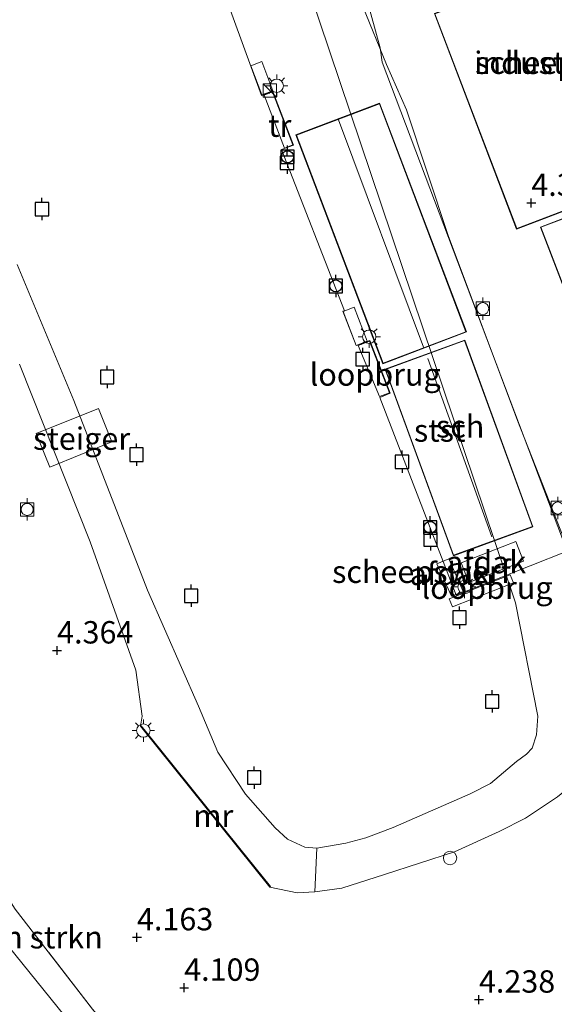
# Model space of a CAD drawing. Units: metres. Extents: x 119991 to 130010, y 424998 to 431251.
# Drawn here: x 121691 to 121750, y 425694 to 425804 of the extents above; entities that cross this region are included whole.
import ezdxf
from ezdxf.enums import TextEntityAlignment as Align

# ---------------------------------------------------------------- set-up
doc = ezdxf.new("R2010")
doc.units = ezdxf.units.M
doc.linetypes.add('IE-TERREINAFSCHEIDING', pattern=[10, 8, -2])
doc.layers.get('0').update_dxf_attribs({"lineweight": 25})
for name, color, linetype, lineweight in [('B-ME-GR-BOMENSTRUIKEN-GV-B6', 93, 'Continuous', 18), ('B-ME-GW-KRUINLIJN-L-B1', 93, 'Continuous', 18), ('B-ME-IE-GRONDWERKLIJN-GROND_INGERICHT-GV-B6', 253, 'Continuous', 18), ('B-ME-IE-INRICHTINGSELEMENT-S-B1', 253, 'Continuous', 18), ('B-ME-IE-INRICHTINGSELEMENT-S-B2', 253, 'Continuous', 18), ('B-ME-IE-MEUBILAIR_WEGMEUBILAIR-LICHTMAST-S-B1', 8, 'Continuous', 18), ('B-ME-IE-MEUBILAIR_WEGMEUBILAIR-LICHTMAST-S-B2', 8, 'Continuous', 18), ('B-ME-IE-TERREINAFSCHEIDING-RASTERHEKWERK-L-B1', 8, 'IE-TERREINAFSCHEIDING', 18), ('B-ME-KG-KADASTRAAL-DAKRAND-L-B1', 13, 'Continuous', 18), ('B-ME-KG-KADASTRAAL-DAKRAND-L-B2', 13, 'Continuous', 18), ('B-ME-KG-KADASTRAAL-NOKLIJN-L-B2', 13, 'Continuous', 18), ('B-ME-KW-LOOPBRUG-GV-B7', 213, 'Continuous', 18), ('B-ME-KW-STEIGER-GV-B7', 213, 'Continuous', 18), ('B-ME-MW-MUUR-GV-B6', 8, 'IE-TERREINAFSCHEIDING-KUNSTMATIG', 18), ('B-ME-OB-BEKLEDING-GV-B6', 253, 'Continuous', 18), ('B-ME-OB-WATERLIJN-L-B1', 133, 'OB-WATERLIJN', 18), ('B-ME-OG-BEBOUWING-GV-B6', 173, 'Continuous', 18), ('B-ME-OG-BEBOUWING-GV-B7', 173, 'Continuous', 18), ('B-ME-OG-WATER-GV-B6', 153, 'Continuous', 18), ('B-ME-VH-VERH_SOORT-BITUMEN-GV-B6', 8, 'IE-TERREINAFSCHEIDING-NATUURLIJK-HOUTWAL', 18), ('B-ME-VV-BOLDER-S-B1', 213, 'Continuous', 18)]:
    doc.layers.add(name, color=color, linetype=linetype, lineweight=lineweight)
for name, color, linetype in [('B-ME-GW-HOOGTEPUNT-S-B1', 10, 'Continuous'), ('B-ME-VV-AFMEERCONSTRUCTIE-S-B1', 10, 'Continuous'), ('B-ME-VV-BOLDER-S-B2', 10, 'Continuous')]:
    doc.layers.add(name, color=color, linetype=linetype)
doc.styles.add('NLCS-ISO', font='NLCS-ISO.TTF')
doc.linetypes.add('IE-TERREINAFSCHEIDING-KUNSTMATIG', pattern='A,4,[82,NLCS.SHX,S=0.75,R=90,X=0,Y=0],4,-2', length=10)
doc.linetypes.add('IE-TERREINAFSCHEIDING-NATUURLIJK-HOUTWAL', pattern='A,7,-1.5,[67,NLCS.SHX,S=0.75,R=45,X=0,Y=0],-1.5,7,-1.5,[70,NLCS.SHX,S=0.75,R=0,X=0,Y=0],-1.5', length=20)
doc.linetypes.add('OB-WATERLIJN', pattern='A,10,[32,NLCS.SHX,S=2,R=0,X=0,Y=0],-12', length=22)

# ---------------------------------------------------------------- blocks, each defined once
blk = doc.blocks.new('hoogtepunt')
for p, q in [((-0.5, 0), (0.5, 0)), ((0, 0.5), (0, -0.5))]:
    blk.add_line(p, q)
blk = doc.blocks.new('kast')
blk.add_line((-0.75, -0.75), (0.75, 0.75))
blk.add_lwpolyline([(-0.75, 0.75), (0.75, 0.75), (0.75, -0.75), (-0.75, -0.75)], close=True)
blk = doc.blocks.new('lantaarnpaal')
for p, q in [((0, 0.75), (0, 1.25)), ((-0.75, 0), (-1.25, 0)), ((-0.88, 0.88), (-0.53, 0.53)), ((0.53, 0.53), (0.88, 0.88)), ((0.75, 0), (1.25, 0)), ((-0.53, -0.53), (-0.88, -0.88)), ((0, -0.75), (0, -1.25)), ((0.53, -0.53), (0.88, -0.88))]:
    blk.add_line(p, q)
blk.add_circle((0, 0), 0.75)
blk = doc.blocks.new('meerpaal')
for p, q in [((-0.75, 0), (-1.25, 0)), ((0.75, 0.75), (-0.75, 0.75)), ((-0.75, 0.75), (-0.75, -0.75)), ((0.75, -0.75), (0.75, 0.75)), ((0.75, 0), (1.25, 0)), ((-0.75, -0.75), (0.75, -0.75))]:
    blk.add_line(p, q)
blk = doc.blocks.new('dtb')
blk.add_circle((0, 0), 0.75)
blk = doc.blocks.new('bolder')
for p, q in [((-0.75, 0), (-1.25, 0)), ((-0.75, 0.75), (-0.75, -0.75)), ((0.75, 0.75), (-0.75, 0.75)), ((0.75, -0.75), (0.75, 0.75)), ((0.75, 0), (1.25, 0)), ((-0.75, -0.75), (0.75, -0.75))]:
    blk.add_line(p, q)
blk.add_circle((0, 0), 0.673)

msp = doc.modelspace()

# ---------------------------------------------------------------- linework, layer by layer
at = {"layer": 'B-ME-GR-BOMENSTRUIKEN-GV-B6'}
for points in [[(121690.434, 425776.433, 0.521), (121696.752, 425761.217, 0.521), (121704.992, 425740.041, 0.521), (121710.695, 425727.091, 0.521), (121712.849, 425721.944, 0.521), (121715.958, 425717.244, 0.521), (121719.248, 425713.476, 0.521), (121720.639, 425712.201, 0.521), (121722.587, 425711.301, 0.521), (121723.919, 425711.192, 0.521), (121723.674, 425706.32, 4.334), (121721.718, 425706.216, 4.356), (121718.648, 425706.856, 4.287), (121718.726, 425706.918, 4.116), (121715.303, 425711.182, 3.666), (121706.497, 425722.154, 3.436), (121704.303, 425724.888, 4.125), (121704.225, 425724.825, 4.327), (121704.407, 425725.959, 4.11), (121703.685, 425731.106, 4.229), (121698.588, 425745.452, 4.172), (121690.712, 425765.303, 4.404)], [(121679.983, 425717.508, 4.373), (121687.949, 425707.941, 4.397), (121690.232, 425704.373, 4.445), (121698.842, 425693.209, 4.358), (121709.631, 425680.336, 4.703), (121710.871, 425677.643, 4.319), (121703.073, 425671.327, 4.319), (121703.017, 425671.741, 4.319), (121706.589, 425674.812, 4.298), (121708.474, 425676.601, 4.304), (121707.138, 425678.311, 4.277), (121701.606, 425685.099, 4.241), (121696.587, 425691.42, 4.199), (121688.597, 425701.283, 4.145), (121681.178, 425710.584, 4.157), (121671.649, 425722.119, 4.166), (121668.943, 425726.002, 4.184), (121665.346, 425730.315, 4.247), (121667.694, 425732.047, 4.376), (121670.424, 425728.449, 4.355), (121671.088, 425728.943, 4.364), (121679.983, 425717.508, 4.373)]]:
    msp.add_polyline3d(points, dxfattribs=at)
at = {"layer": 'B-ME-GW-KRUINLIJN-L-B1'}
for points in [[(121751.906, 425744.752, 4.082), (121746.308, 425758.981, 4.073), (121738.585, 425779.674, 4.109), (121733.936, 425793.702, 4.073), (121731.679, 425798.786, 4.061), (121729.051, 425805.268, 4.051), (121725.843, 425814.494, 4.091), (121724.622, 425817.44, 4.013), (121726.83, 425819.151, 4.054), (121728.367, 425819.941, 3.989), (121728.818, 425820.761, 3.917), (121729.07, 425822.3, 3.719), (121730.572, 425823.592, 3.732)], [(121690.712, 425765.303, 4.404), (121698.588, 425745.452, 4.172), (121703.685, 425731.106, 4.229), (121704.407, 425725.959, 4.11), (121704.225, 425724.825, 4.327)], [(121718.648, 425706.856, 4.287), (121721.718, 425706.216, 4.356), (121723.674, 425706.32, 4.334), (121726.695, 425706.727, 4.29), (121731.485, 425708.254, 4.242), (121739.279, 425710.8, 4.242), (121744.278, 425713.082, 4.172), (121747.233, 425714.556, 4.281), (121750.802, 425716.954, 4.255), (121753.428, 425719.101, 4.237), (121755.065, 425720.881, 4.237), (121756.036, 425722.43, 4.211), (121756.608, 425723.908, 4.207), (121756.734, 425725.77, 4.18), (121756.617, 425727.531, 4.15), (121756.276, 425729.484, 4.15), (121751.906, 425744.752, 4.082)]]:
    msp.add_polyline3d(points, dxfattribs=at)
at = {"layer": 'B-ME-IE-GRONDWERKLIJN-GROND_INGERICHT-GV-B6'}
for points in [[(121751.906, 425744.752, 4.082), (121746.308, 425758.981, 4.073), (121738.585, 425779.674, 4.109), (121733.936, 425793.702, 4.073), (121731.679, 425798.786, 4.061), (121729.051, 425805.268, 4.051), (121725.843, 425814.494, 4.091), (121724.622, 425817.44, 4.013), (121726.83, 425819.151, 4.054), (121728.367, 425819.941, 3.989), (121728.818, 425820.761, 3.917), (121729.07, 425822.3, 3.719), (121730.572, 425823.592, 3.732), (121737.092, 425806.295, 4.43), (121754.098, 425812.704, 4.43)], [(121755.114, 425811.367, 4.439), (121737.042, 425804.486, 4.439), (121746.214, 425780.392, 4.439), (121764.286, 425787.273, 4.439), (121755.114, 425811.367, 4.439)], [(121767.11, 425733.258, 4.295), (121772.472, 425735.255, 4.295), (121771.992, 425736.526, 4.295), (121772.198, 425736.6, 4.295), (121774.228, 425737.336, 4.295), (121776.441, 425738.043, 4.531), (121775.312, 425740.871, 4.531), (121773.215, 425740.034, 4.531), (121773.012, 425740.575, 4.295), (121772.712, 425741.347, 4.295), (121780.977, 425744.429, 4.295), (121764.581, 425786.937, 4.295), (121754.1, 425782.971, 4.295), (121754.22, 425782.65, 4.295), (121748.876, 425780.617, 4.295), (121767.11, 425733.258, 4.295)], [(121690.712, 425765.303, 4.404), (121698.588, 425745.452, 4.172), (121703.685, 425731.106, 4.229), (121704.407, 425725.959, 4.11), (121704.225, 425724.825, 4.327), (121718.648, 425706.856, 4.287), (121721.718, 425706.216, 4.356), (121723.674, 425706.32, 4.334), (121726.695, 425706.727, 4.29), (121731.485, 425708.254, 4.242), (121739.279, 425710.8, 4.242), (121744.278, 425713.082, 4.172), (121747.233, 425714.556, 4.281), (121750.802, 425716.954, 4.255)], [(121698.842, 425693.209, 4.358), (121690.232, 425704.373, 4.445)]]:
    msp.add_polyline3d(points, dxfattribs=at)
at = {"layer": 'B-ME-IE-TERREINAFSCHEIDING-RASTERHEKWERK-L-B1'}
msp.add_polyline3d([(121710.871, 425677.643, 4.319), (121709.631, 425680.336, 4.703), (121698.842, 425693.209, 4.358), (121690.232, 425704.373, 4.445), (121687.949, 425707.941, 4.397), (121679.983, 425717.508, 4.373), (121671.088, 425728.943, 4.364), (121670.424, 425728.449, 4.355), (121667.694, 425732.047, 4.376)], dxfattribs=at)
at = {"layer": 'B-ME-KG-KADASTRAAL-DAKRAND-L-B1'}
for points in [[(121755.085, 425811.302, 14.03), (121764.222, 425787.302, 13.973), (121746.243, 425780.457, 14.285), (121737.106, 425804.457, 14.342), (121755.085, 425811.302, 14.03)], [(121774.165, 425737.367, 7.322), (121772.177, 425736.647, 7.322), (121771.927, 425736.555, 11.36), (121772.407, 425735.284, 11.399), (121767.139, 425733.322, 10.973), (121748.941, 425780.588, 10.973), (121754.284, 425782.621, 11.333), (121754.164, 425782.942, 10.73), (121764.552, 425786.873, 10.7), (121780.912, 425744.458, 10.766), (121772.649, 425741.376, 10.817), (121772.962, 425740.56, 7.307), (121773.185, 425739.968, 7.31), (121773.324, 425740.024, 7.296), (121775.284, 425740.806, 7.224), (121776.376, 425738.071, 7.246), (121774.165, 425737.367, 7.322)]]:
    msp.add_polyline3d(points, dxfattribs=at)
at = {"layer": 'B-ME-KG-KADASTRAAL-DAKRAND-L-B2'}
for points in [[(121731.302, 425765.408, 9.878), (121721.645, 425790.878, 9.962), (121730.896, 425794.385, 9.944), (121740.553, 425768.916, 9.861), (121731.302, 425765.408, 9.878)], [(121740.394, 425767.926, 9.843), (121747.987, 425747.158, 9.852), (121739.188, 425743.941, 9.865), (121731.595, 425764.708, 9.856), (121740.394, 425767.926, 9.843)]]:
    msp.add_polyline3d(points, dxfattribs=at)
at = {"layer": 'B-ME-KG-KADASTRAAL-NOKLIJN-L-B2'}
for p, q in [((121735.813, 425767.181, 10.432), (121726.32, 425792.601, 10.722)), ((121736.29, 425765.935, 10.204), (121743.458, 425745.985, 10.266))]:
    msp.add_line(p, q, dxfattribs=at)
at = {"layer": 'B-ME-KW-LOOPBRUG-GV-B7'}
for points in [[(121730.903, 425761.662, 4.24), (121728.52, 425767.38, 3.602), (121729.794, 425767.87, 3.602), (121732.024, 425762.107, 4.185), (121730.903, 425761.662, 4.24)], [(121745.495, 425741.74, 4.413), (121745.864, 425740.857, 4.407), (121739.053, 425738.161, 3.362), (121738.694, 425739.071, 3.368), (121745.495, 425741.74, 4.413)]]:
    msp.add_polyline3d(points, dxfattribs=at)
at = {"layer": 'B-ME-KW-STEIGER-GV-B7'}
for points in [[(121731.19, 425799.053, 4.373), (121751.867, 425744.406, 4.373), (121739.472, 425739.472, 4.379), (121730.949, 425761.565, 4.211), (121732.094, 425762.033, 4.273), (121729.831, 425767.92, 4.38), (121728.295, 425767.366, 4.381), (121726.828, 425771.208, 4.381), (121726.986, 425771.27, 4.381), (121719.967, 425789.268, 4.38), (121721.293, 425789.756, 4.388), (121718.986, 425795.779, 4.391), (121717.731, 425795.33, 4.457), (121712.545, 425809.529, 4.376), (121711.417, 425812.36, 4.376), (121712.379, 425812.746, 4.376), (121712.086, 425813.628, 4.376), (121714.793, 425814.658, 4.376), (121715.188, 425813.671, 4.376), (121725.152, 425817.361, 4.379), (121726.09, 425817.663, 4.358), (121727.046, 425815.065, 4.355), (121730.977, 425800.64, 4.373), (121731.19, 425799.053, 4.373)], [(121701.013, 425756.598, 4.451), (121694.082, 425753.773, 4.379), (121692.556, 425757.547, 4.397), (121699.506, 425760.345, 4.403), (121701.013, 425756.598, 4.451)]]:
    msp.add_polyline3d(points, dxfattribs=at)
at = {"layer": 'B-ME-MW-MUUR-GV-B6'}
msp.add_polyline3d([(121718.726, 425706.918, 4.116), (121718.648, 425706.856, 4.287), (121704.225, 425724.825, 4.327), (121704.303, 425724.888, 4.125), (121706.497, 425722.154, 3.436), (121715.303, 425711.182, 3.666), (121718.726, 425706.918, 4.116)], dxfattribs=at)
at = {"layer": 'B-ME-OB-BEKLEDING-GV-B6'}
for points in [[(121730.572, 425823.592, 3.732), (121729.07, 425822.3, 3.719), (121728.818, 425820.761, 3.917), (121728.367, 425819.941, 3.989), (121726.83, 425819.151, 4.054), (121724.622, 425817.44, 4.013), (121725.843, 425814.494, 4.091), (121729.051, 425805.268, 4.051), (121731.679, 425798.786, 4.061), (121733.936, 425793.702, 4.073), (121738.585, 425779.674, 4.109), (121746.308, 425758.981, 4.073), (121751.906, 425744.752, 4.082)], [(121750.802, 425716.954, 4.255), (121747.233, 425714.556, 4.281), (121744.278, 425713.082, 4.172), (121739.279, 425710.8, 4.242), (121731.485, 425708.254, 4.242), (121726.695, 425706.727, 4.29), (121723.674, 425706.32, 4.334), (121723.919, 425711.192, 0.521), (121727.149, 425711.781, 0.521), (121729.376, 425712.379, 0.521), (121732.426, 425713.512, 0.521), (121741.049, 425717.262, 0.521), (121743.315, 425718.449, 0.521), (121746.198, 425720.893, 0.521), (121747.336, 425721.702, 0.521), (121747.953, 425722.389, 0.521), (121748.427, 425723.874, 0.521), (121748.607, 425725.949, 0.521), (121746.115, 425738.623, 0.521), (121719.607, 425817.356, 0.521)]]:
    msp.add_polyline3d(points, dxfattribs=at)
at = {"layer": 'B-ME-OB-WATERLIJN-L-B1'}
msp.add_polyline3d([(121719.607, 425817.356, 0.521), (121746.115, 425738.623, 0.521), (121748.607, 425725.949, 0.521), (121748.427, 425723.874, 0.521), (121747.953, 425722.389, 0.521), (121747.336, 425721.702, 0.521), (121746.198, 425720.893, 0.521), (121743.315, 425718.449, 0.521), (121741.049, 425717.262, 0.521), (121732.426, 425713.512, 0.521), (121729.376, 425712.379, 0.521), (121727.149, 425711.781, 0.521), (121723.919, 425711.192, 0.521), (121722.587, 425711.301, 0.521), (121720.639, 425712.201, 0.521), (121719.248, 425713.476, 0.521), (121715.958, 425717.244, 0.521), (121712.849, 425721.944, 0.521), (121710.695, 425727.091, 0.521), (121704.992, 425740.041, 0.521), (121696.752, 425761.217, 0.521), (121690.434, 425776.433, 0.521)], dxfattribs=at)
at = {"layer": 'B-ME-OG-BEBOUWING-GV-B6'}
for points in [[(121755.114, 425811.367, 4.439), (121764.286, 425787.273, 4.439), (121746.214, 425780.392, 4.439), (121737.042, 425804.486, 4.439), (121755.114, 425811.367, 4.439)], [(121717.763, 425799.095, 6.267), (121718.982, 425795.835, 6.28), (121717.748, 425795.374, 6.262), (121716.529, 425798.633, 6.249), (121717.763, 425799.095, 6.267)], [(121773.215, 425740.034, 4.531), (121775.312, 425740.871, 4.531), (121776.441, 425738.043, 4.531), (121774.228, 425737.336, 4.295), (121772.198, 425736.6, 4.295), (121771.992, 425736.526, 4.295), (121772.472, 425735.255, 4.295), (121767.11, 425733.258, 4.295), (121748.876, 425780.617, 4.295), (121754.22, 425782.65, 4.295), (121754.1, 425782.971, 4.295), (121764.581, 425786.937, 4.295), (121780.977, 425744.429, 4.295), (121772.712, 425741.347, 4.295), (121773.012, 425740.575, 4.295), (121773.215, 425740.034, 4.531)], [(121728.079, 425771.665, 6.205), (121729.536, 425767.848, 6.197), (121728.301, 425767.377, 6.161), (121726.844, 425771.194, 6.17), (121728.079, 425771.665, 6.205)], [(121740.046, 425743.092, 7.05), (121746.128, 425745.462, 7.079), (121746.981, 425743.272, 7.066), (121740.899, 425740.902, 7.037), (121740.046, 425743.092, 7.05)], [(121738.658, 425743.534, 6.533), (121740.245, 425739.886, 6.533), (121738.934, 425739.358, 5.993), (121737.32, 425742.987, 5.993), (121738.658, 425743.534, 6.533)]]:
    msp.add_polyline3d(points, dxfattribs=at)
at = {"layer": 'B-ME-OG-BEBOUWING-GV-B7'}
for points in [[(121720.3, 425789.428, 4.388), (121718.028, 425795.359, 2.461), (121718.957, 425795.715, 2.461), (121721.229, 425789.784, 4.388), (121720.3, 425789.428, 4.388)], [(121731.273, 425765.344, 4.527), (121721.581, 425790.907, 4.527), (121730.925, 425794.45, 4.527), (121740.618, 425768.887, 4.527), (121731.273, 425765.344, 4.527)], [(121740.423, 425767.99, 4.527), (121748.051, 425747.129, 4.527), (121739.158, 425743.877, 4.527), (121731.53, 425764.738, 4.527), (121740.423, 425767.99, 4.527)]]:
    msp.add_polyline3d(points, dxfattribs=at)
at = {"layer": 'B-ME-OG-WATER-GV-B6'}
msp.add_polyline3d([(121719.607, 425817.356, 0.521), (121746.115, 425738.623, 0.521), (121748.607, 425725.949, 0.521), (121748.427, 425723.874, 0.521), (121747.953, 425722.389, 0.521), (121747.336, 425721.702, 0.521), (121746.198, 425720.893, 0.521), (121743.315, 425718.449, 0.521), (121741.049, 425717.262, 0.521), (121732.426, 425713.512, 0.521), (121729.376, 425712.379, 0.521), (121727.149, 425711.781, 0.521), (121723.919, 425711.192, 0.521), (121722.587, 425711.301, 0.521), (121720.639, 425712.201, 0.521), (121719.248, 425713.476, 0.521), (121715.958, 425717.244, 0.521), (121712.849, 425721.944, 0.521), (121710.695, 425727.091, 0.521), (121704.992, 425740.041, 0.521), (121696.752, 425761.217, 0.521), (121690.434, 425776.433, 0.521)], dxfattribs=at)
at = {"layer": 'B-ME-VH-VERH_SOORT-BITUMEN-GV-B6'}
msp.add_polyline3d([(121679.934, 425684.874, 4.392), (121667.696, 425701.948, 4.419), (121657.512, 425716.5, 4.388), (121657.028, 425719.25, 4.375), (121659.028, 425722.325, 4.388), (121665.003, 425727.058, 4.388), (121663.485, 425728.943, 4.343), (121665.346, 425730.315, 4.247), (121668.943, 425726.002, 4.184), (121671.649, 425722.119, 4.166), (121681.178, 425710.584, 4.157), (121688.597, 425701.283, 4.145), (121696.587, 425691.42, 4.199)], dxfattribs=at)

# ---------------------------------------------------------------- block references
at = {"layer": 'B-ME-GW-HOOGTEPUNT-S-B1', "rotation": 90}
for p in [(121747.867, 425783.314, 4.355), (121747.867, 425783.314, 4.355), (121694.9, 425733.297, 4.364), (121694.9, 425733.297, 4.364), (121703.82, 425701.244, 4.163), (121703.82, 425701.244, 4.163), (121709.091, 425695.604, 4.109), (121709.091, 425695.604, 4.109), (121742.016, 425694.28, 4.238), (121742.016, 425694.28, 4.238)]:
    msp.add_blockref('hoogtepunt', p, dxfattribs=at)
at = {"layer": 'B-ME-IE-INRICHTINGSELEMENT-S-B1', "rotation": 90}
msp.add_blockref('dtb', (121738.789, 425710.112, 4.315), dxfattribs=at)
at = {"layer": 'B-ME-IE-INRICHTINGSELEMENT-S-B2', "rotation": 90}
msp.add_blockref('kast', (121718.658, 425795.883, 5.39), dxfattribs=at)
at = {"layer": 'B-ME-IE-MEUBILAIR_WEGMEUBILAIR-LICHTMAST-S-B1', "rotation": 90}
msp.add_blockref('lantaarnpaal', (121704.53, 425724.351, 4.289), dxfattribs=at)
at = {"layer": 'B-ME-IE-MEUBILAIR_WEGMEUBILAIR-LICHTMAST-S-B2', "rotation": 90}
for p in [(121719.43, 425796.402, 4.472), (121729.758, 425768.357, 4.523), (121740.416, 425740.394, 4.472)]:
    msp.add_blockref('lantaarnpaal', p, dxfattribs=at)
at = {"layer": 'B-ME-VV-AFMEERCONSTRUCTIE-S-B1', "rotation": 90}
for p in [(121720.579, 425787.798, 6.119), (121693.209, 425782.622, 5.54), (121729.03, 425765.851, 6.083), (121700.486, 425763.858, 5.783), (121703.777, 425755.179, 5.777), (121733.427, 425754.389, 5.969), (121736.595, 425745.717, 5.864), (121709.883, 425739.414, 5.669), (121739.837, 425736.967, 5.588), (121743.484, 425727.6, 5.744), (121716.906, 425719.095, 5.921)]:
    msp.add_blockref('meerpaal', p, dxfattribs=at)
at = {"layer": 'B-ME-VV-BOLDER-S-B1', "rotation": 90}
for p in [(121742.442, 425771.495, 4.826), (121691.559, 425749.061, 4.865), (121750.827, 425749.218, 4.817)]:
    msp.add_blockref('bolder', p, dxfattribs=at)
at = {"layer": 'B-ME-VV-BOLDER-S-B2', "rotation": 90}
for p in [(121720.634, 425788.463, 4.96), (121726.033, 425774.03, 5.059), (121736.565, 425747.052, 5.17)]:
    msp.add_blockref('bolder', p, dxfattribs=at)

# ---------------------------------------------------------------- texts
at = {"layer": 'B-ME-GR-BOMENSTRUIKEN-GV-B6', "ltscale": 0.2, "style": 'NLCS-ISO'}
msp.add_text('bmn en strkn', height=2.5, dxfattribs=at).set_placement((121689.4952, 425701.2532), align=Align.MIDDLE_CENTER)
at = {"layer": 'B-ME-GW-HOOGTEPUNT-S-B1', "ltscale": 0.2, "style": 'NLCS-ISO'}
for s, p in [('4.355', (121747.867, 425783.314, 4.355)), ('4.355', (121747.867, 425783.314, 4.355)), ('4.364', (121694.9, 425733.297, 4.364)), ('4.364', (121694.9, 425733.297, 4.364)), ('4.163', (121703.82, 425701.244, 4.163)), ('4.163', (121703.82, 425701.244, 4.163)), ('4.109', (121709.091, 425695.604, 4.109)), ('4.109', (121709.091, 425695.604, 4.109)), ('4.238', (121742.016, 425694.28, 4.238)), ('4.238', (121742.016, 425694.28, 4.238))]:
    msp.add_text(s, height=2.5, dxfattribs=at).set_placement(p, align=Align.BOTTOM_LEFT)
at = {"layer": 'B-ME-IE-GRONDWERKLIJN-GROND_INGERICHT-GV-B6', "ltscale": 0.2, "style": 'NLCS-ISO'}
for p in [(121751.554, 425798.977), (121735.589, 425742.0957)]:
    msp.add_text('scheepswerf', height=2.5, dxfattribs=at).set_placement(p, align=Align.MIDDLE_CENTER)
at = {"layer": 'B-ME-KW-LOOPBRUG-GV-B7', "ltscale": 0.2, "style": 'NLCS-ISO'}
for p in [(121730.4288, 425764.1362), (121742.9202, 425740.3138)]:
    msp.add_text('loopbrug', height=2.5, dxfattribs=at).set_placement(p, align=Align.MIDDLE_CENTER)
at = {"layer": 'B-ME-KW-STEIGER-GV-B7', "ltscale": 0.2, "style": 'NLCS-ISO'}
msp.add_text('steiger', height=2.5, dxfattribs=at).set_placement((121697.634, 425756.9722), align=Align.MIDDLE_CENTER)
at = {"layer": 'B-ME-MW-MUUR-GV-B6', "ltscale": 0.2, "style": 'NLCS-ISO'}
msp.add_text('mr', height=2.5, dxfattribs=at).set_placement((121712.3469, 425714.8201), align=Align.MIDDLE_CENTER)
at = {"layer": 'B-ME-OB-BEKLEDING-GV-B6', "ltscale": 0.2, "style": 'NLCS-ISO'}
msp.add_text('stst', height=2.5, dxfattribs=at).set_placement((121737.6363, 425757.8775), align=Align.MIDDLE_CENTER)
at = {"layer": 'B-ME-OG-BEBOUWING-GV-B6', "ltscale": 0.2, "style": 'NLCS-ISO'}
for s, p in [('industriegeb', (121751.554, 425798.977)), ('afdak', (121742.82, 425743.164)), ('afdak', (121738.763, 425741.8598))]:
    msp.add_text(s, height=2.5, dxfattribs=at).set_placement(p, align=Align.MIDDLE_CENTER)
at = {"layer": 'B-ME-OG-BEBOUWING-GV-B7', "ltscale": 0.2, "style": 'NLCS-ISO'}
for s, p in [('tr', (121719.7628, 425791.9428)), ('sch', (121739.917, 425758.3448))]:
    msp.add_text(s, height=2.5, dxfattribs=at).set_placement(p, align=Align.MIDDLE_CENTER)

doc.saveas('drawing.dxf')
